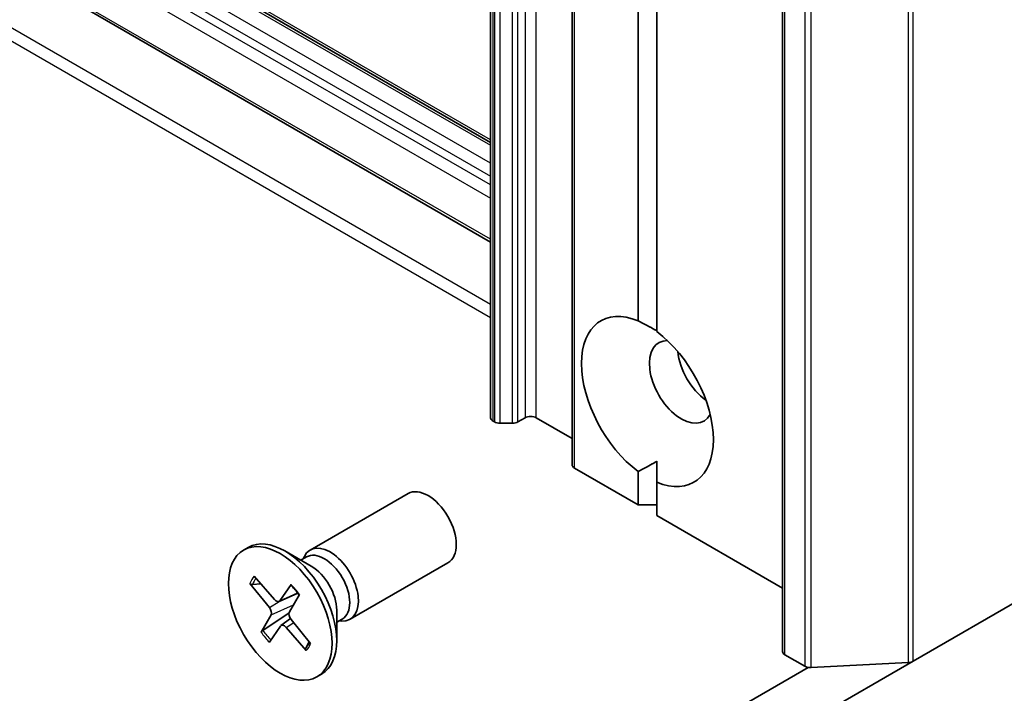
# Model space of a CAD drawing. Units: millimetres. Extents: x -1914 to 6151, y 28 to 1439.
# Drawn here: x -373 to -320, y 346 to 382 of the extents above; entities that cross this region are included whole.
import ezdxf

# ---------------------------------------------------------------- set-up
doc = ezdxf.new("R2010")
doc.units = ezdxf.units.MM
doc.header["$LTSCALE"] = 3.5
doc.layers.add('Visible (ISO)', color=7, linetype='Continuous', lineweight=35)
doc.layers.add('Visible Narrow (ISO)', color=7, linetype='Continuous', lineweight=25)

msp = doc.modelspace()

# ---------------------------------------------------------------- linework, layer by layer
at = {"layer": 'Visible (ISO)'}
for p, q in [((-347.9353, 722.4949), (-347.9353, 360.9035)), ((-343.5671, 719.9729), (-343.5671, 358.3816)), ((-332.2779, 709.9558), (-332.2779, 348.3645)), ((-340.0316, 366.1106), (-340.0316, 707.9565)), ((-339.0214, 707.3733), (-339.0214, 365.5274)), ((-436.8042, 426.9814), (-347.9353, 375.673)), ((-436.8042, 421.6459), (-347.9353, 370.3374)), ((-265.8951, 382.1274), (-325.2747, 347.8446)), ((-347.7333, 360.6844), (-347.8098, 360.7286)), ((-346.0925, 360.9035), (-346.4721, 360.6844)), ((-343.5671, 359.7954), (-345.4864, 360.9035)), ((-347.4302, 360.6119), (-346.7751, 360.6119)), ((-339.0214, 357.4461), (-339.0214, 358.5707)), ((-340.0316, 356.2378), (-343.4416, 358.2066)), ((-340.0316, 356.2378), (-340.0316, 358.0294)), ((-339.0214, 357.4461), (-339.0214, 355.6546)), ((-357.6156, 353.809), (-352.3662, 356.8397)), ((-339.0214, 356.2378), (-340.0316, 356.2378)), ((-332.2779, 351.7613), (-339.0214, 355.6546)), ((-361.1854, 353.8099), (-360.9362, 353.9538)), ((-357.5543, 352.9407), (-358.972, 353.7592)), ((-358.1178, 353.2661), (-357.8159, 353.4403)), ((-357.9916, 353.3389), (-357.9252, 353.4704)), ((-355.4728, 350.0974), (-350.2234, 353.1282)), ((-360.6116, 352.3988), (-359.5339, 351.1569)), ((-360.8501, 352.0205), (-359.8043, 350.728)), ((-360.7113, 351.958), (-360.2593, 351.9928)), ((-358.6389, 351.9525), (-359.2353, 351.0893)), ((-359.2823, 351.0498), (-358.2792, 351.4937)), ((-358.192, 351.4191), (-358.7287, 350.4846)), ((-360.2502, 349.3962), (-359.7135, 350.3308)), ((-358.7477, 350.4325), (-360.1483, 349.4951)), ((-359.1798, 349.7541), (-358.6676, 350.128)), ((-356.194, 350.5846), (-356.194, 348.9477)), ((-356.194, 349.934), (-355.8921, 350.1083)), ((-359.8033, 348.8629), (-359.2069, 349.7261)), ((-357.8306, 348.4166), (-358.9083, 349.6585)), ((-357.5921, 348.7949), (-358.6379, 350.0874)), ((-356.0679, 350.0068), (-355.9208, 349.9986)), ((-357.6733, 348.8952), (-357.8541, 348.5478)), ((-331.0822, 347.5716), (-332.1524, 348.1895)), ((-330.9049, 347.51), (-377.1042, 320.8369)), ((-338.1888, 340.3886), (-325.2747, 347.8446)), ((-330.7403, 347.5002), (-325.5389, 347.7732)), ((-357.2568, 347.0054), (-357.0077, 347.1493))]:
    msp.add_line(p, q, dxfattribs=at)
for centre, major_axis, start_param, end_param in [((-339.5265, 361.7784), (-2.5, 4.3301), 5.6411347, 8.4960322), ((-339.5265, 361.7784), (2.5, -4.3301), 5.6411347, 8.4960322), ((-337.7082, 362.8281), (-1.2143, 2.1032), 5.9439605, 9.7640027), ((-336.193, 363.703), (1.2143, -2.1032), 4.0406381, 5.3841399), ((-347.5067, 360.9035), (-0.4286, 0), 0, 0.7853982), ((-347.4302, 360.8594), (0.4286, 0), 3.9269908, 4.712389), ((-346.7751, 360.8594), (0.4286, 0), 4.712389, 5.4977871), ((-345.7895, 360.7286), (0.4286, 0), 0.7853982, 2.3561945), ((-343.1386, 358.3816), (-0.4286, 0), 0, 0.7853982), ((-351.2948, 354.9839), (-1.0714, 1.8558), 3.1415927, 6.2831853), ((-358.972, 350.5515), (-1.9643, 3.4022), 3.1415927, 6.2831853), ((-356.5442, 351.9532), (-1.0714, 1.8558), 2.7802255, 6.6445524), ((-356.854, 351.7743), (-0.9619, 1.666), 3.1415927, 6.2831853), ((-357.5543, 351.37), (0.9619, -1.666), 0.7853982, 2.3561945), ((-359.9168, 350.5651), (0.1606, -0.2782), 0.323328, 1.8378539), ((-359.4326, 351.3332), (0.1606, -0.2782), 5.0357169, 6.5502428), ((-358.5254, 350.2503), (-0.1606, 0.2782), 0.323328, 1.8378539), ((-359.0095, 349.4822), (-0.1606, 0.2782), 5.0357169, 6.5502428), ((-331.8494, 348.3645), (-0.4286, 0), 0, 0.7853982), ((-330.7791, 347.7466), (0.4286, 0), 3.9269908, 4.8030489), ((-325.5777, 348.0196), (0.4286, 0), 4.8030489, 5.4977871)]:
    msp.add_ellipse(centre, major_axis=major_axis, ratio=0.5773503, start_param=start_param, end_param=end_param, dxfattribs=at)
msp.add_ellipse((-359.2211, 350.4077), major_axis=(1.9643, -3.4022), ratio=0.5773503, dxfattribs=at)
for points in [[(-340.0316, 366.1106), (-339.4903, 365.8399), (-339.0214, 365.5692)], [(-339.0214, 358.5707), (-339.4903, 358.3), (-340.0316, 358.0294)]]:
    msp.add_open_spline(points, degree=2, dxfattribs=at)
for points, knots in [([(-360.7113, 351.958), (-360.7255, 351.9571), (-360.7415, 351.9582), (-360.7724, 351.9652), (-360.7921, 351.9733), (-360.8227, 351.9924), (-360.8389, 352.0067), (-360.8501, 352.0205)], [0.034618354, 0.034618354, 0.034618354, 0.034618354, 0.037652624, 0.037652624, 0.04141077, 0.04141077, 0.045220711, 0.045220711, 0.045220711, 0.045220711]), ([(-358.6469, 351.9175), (-358.6493, 351.92), (-358.6505, 351.9236), (-358.6495, 351.9339), (-358.6452, 351.9433), (-358.6389, 351.9525)], [0.038841478, 0.038841478, 0.038841478, 0.038841478, 0.0414107697, 0.0414107697, 0.0452207105, 0.0452207105, 0.0452207105, 0.0452207105]), ([(-358.647, 351.9174), (-358.6152, 351.8862), (-358.5837, 351.854), (-358.5215, 351.7878), (-358.4908, 351.7538), (-358.4302, 351.6842), (-358.4004, 351.6486), (-358.3416, 351.5758), (-358.3128, 351.5386), (-358.2581, 351.4656), (-358.2322, 351.4297), (-358.2068, 351.3933)], [6.1307303, 6.1307303, 6.1307303, 6.1307303, 6.19166147, 6.19166147, 6.25259265, 6.25259265, 6.31352382, 6.31352382, 6.37445499, 6.37445499, 6.43120063, 6.43120063, 6.43120063, 6.43120063]), ([(-360.2502, 349.3962), (-360.2445, 349.4062), (-360.2345, 349.4194), (-360.2136, 349.4424), (-360.1989, 349.4563), (-360.1742, 349.4767), (-360.1608, 349.4867), (-360.1483, 349.4951)], [0.015165368, 0.015165368, 0.015165368, 0.015165368, 0.018975309, 0.018975309, 0.022733454, 0.022733454, 0.025767724, 0.025767724, 0.025767724, 0.025767724]), ([(-357.8306, 348.4166), (-357.8421, 348.4298), (-357.8525, 348.4473), (-357.8635, 348.4779), (-357.866, 348.4963), (-357.8637, 348.5234), (-357.8597, 348.5366), (-357.8541, 348.5478)], [0.015165368, 0.015165368, 0.015165368, 0.015165368, 0.018975309, 0.018975309, 0.022733454, 0.022733454, 0.025767724, 0.025767724, 0.025767724, 0.025767724]), ([(-357.6437, 348.8586), (-357.6459, 348.8533), (-357.6482, 348.848), (-357.654, 348.8352), (-357.6575, 348.8277), (-357.6646, 348.8128), (-357.6682, 348.8054), (-357.6718, 348.7982)], [1.458173293, 1.458173293, 1.458173293, 1.458173293, 1.470269198, 1.470269198, 1.487981564, 1.487981564, 1.505693931, 1.505693931, 1.505693931, 1.505693931])]:
    msp.add_open_spline(points, degree=3, knots=knots, dxfattribs=at)
at = {"layer": 'Visible Narrow (ISO)'}
for p, q in [((-346.0925, 722.4949), (-346.0925, 360.9035)), ((-345.4864, 360.9035), (-345.4864, 722.4949)), ((-347.8098, 360.7286), (-347.8098, 722.3199)), ((-347.7333, 722.2758), (-347.7333, 360.6844)), ((-347.4302, 360.6119), (-347.4302, 722.2033)), ((-346.7751, 722.2033), (-346.7751, 360.6119)), ((-346.4721, 360.6844), (-346.4721, 722.2758)), ((-343.4416, 358.2066), (-343.4416, 719.798)), ((-332.1524, 348.1895), (-332.1524, 709.7809)), ((-325.5389, 709.3645), (-325.5389, 347.7732)), ((-325.2747, 347.8446), (-325.2747, 709.436)), ((-331.0822, 709.163), (-331.0822, 347.5716)), ((-330.7403, 347.5002), (-330.7403, 709.0915)), ((-347.9353, 375.8179), (-436.8042, 427.1264)), ((-436.8042, 426.8365), (-347.9353, 375.528)), ((-347.9353, 374.5649), (-436.8042, 425.8733)), ((-436.8042, 425.1735), (-347.9353, 373.865)), ((-347.9353, 373.3984), (-436.8042, 424.7069)), ((-436.8042, 424.0071), (-347.9353, 372.6986)), ((-347.9353, 370.4824), (-436.8042, 421.7909)), ((-347.9353, 366.9831), (-436.8042, 418.2916)), ((-436.8042, 417.5917), (-347.9353, 366.2832)), ((-359.2353, 351.0893), (-358.2933, 351.5126)), ((-359.8043, 350.728), (-359.2731, 351.0538)), ((-359.7135, 350.3308), (-358.503, 350.8775)), ((-358.9083, 349.6585), (-358.4974, 349.9137))]:
    msp.add_line(p, q, dxfattribs=at)
for centre, major_axis, start_param, end_param in [((-359.2211, 350.4077), (-1.2232, 2.1187), 0.1482627, 0.4421228), ((-359.1646, 350.4403), (-1.1587, 2.0068), 0.1852503, 0.4489193), ((-359.2211, 350.4077), (-1.2232, 2.1187), 4.8606517, 5.1545117), ((-359.2211, 350.4077), (1.2232, -2.1187), 4.8606517, 5.1545117), ((-359.1646, 350.4403), (-1.1587, 2.0068), 1.7122625, 2.0097074), ((-359.1646, 350.4403), (1.1587, -2.0068), 0.1414662, 0.3602951), ((-359.2211, 350.4077), (1.2232, -2.1187), 0.1482627, 0.4421228)]:
    msp.add_ellipse(centre, major_axis=major_axis, ratio=0.5773503, start_param=start_param, end_param=end_param, dxfattribs=at)

doc.saveas('drawing.dxf')
